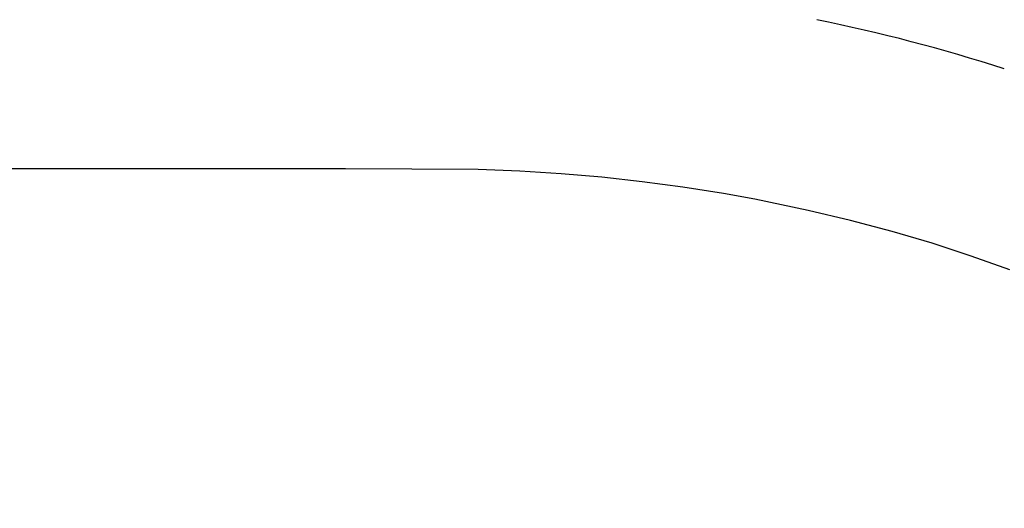
# Model space of a CAD drawing. Units: inches. Extents: x 2609 to 3915, y -223 to 548.
# Drawn here: x 3519 to 3564, y 284 to 307 of the extents above; entities that cross this region are included whole.
import ezdxf

# ---------------------------------------------------------------- set-up
doc = ezdxf.new("R2010")
doc.units = ezdxf.units.IN
doc.header["$LTSCALE"] = 500
doc.header["$MEASUREMENT"] = 0
doc.layers.add('ASTM$DIMS', color=4, linetype='Continuous', true_color=0x00ffff)
doc.layers.add('Make2D$visible$lines$PlayStructure Pipes', color=2, linetype='Continuous', true_color=0xffff00)
doc.styles.add('Arial', font='txt')
doc.dimstyles.new('ASTM RC DIMS', dxfattribs={"dimtxt": 15.74804, "dimasz": 11.81103, "dimexe": 5.905515, "dimexo": 5.905515, "dimgap": 9.842525, "dimtad": 0, "dimtih": 1, "dimtoh": 1, "dimdec": 3, "dimzin": 1, "dimdsep": 46, "dimlunit": 4, "dimtxsty": 'Arial', "dimcen": 5.905515, "dimazin": 0, "dimtfac": 1, "dimtdec": 4, "dimtix": 1, "dimtmove": 1, "dimatfit": 3, "dimfxl": 0, "dimtolj": 1, "dimtzin": 1, "dimarcsym": 0})

# ---------------------------------------------------------------- blocks, each defined once
blk = doc.blocks.new('*D1')
at = {"layer": 'ASTM$DIMS', "color": 0, "lineweight": -2}
for p, q in [((2609.546, -87.551), (2609.546, 543.448)), ((3777.565, 133.438), (3777.565, 543.448)), ((2621.357, 537.542), (3156.69, 537.542)), ((3765.754, 537.542), (3230.422, 537.542))]:
    blk.add_line(p, q, dxfattribs=at)
at = {"layer": 'ASTM$DIMS', "color": 0}
for points in [[(2621.357, 539.511), (2621.357, 535.574), (2609.546, 537.542)], [(3765.754, 535.574), (3765.754, 539.511), (3777.565, 537.542)]]:
    blk.add_solid(points, dxfattribs=at)
at = {"layer": 'Defpoints', "color": 0}
for p in [(3777.565, 537.542), (3777.565, 127.533), (2609.546, -93.456)]:
    blk.add_point(p, dxfattribs=at)
at = {"layer": 'ASTM$DIMS', "color": 0, "insert": (3193.556, 537.542), "char_height": 15.748, "attachment_point": 5, "style": 'Arial'}
blk.add_mtext('\\A1;97\'-4"', dxfattribs=at)
blk = doc.blocks.new('*D2')
at = {"layer": 'ASTM$DIMS', "color": 0, "lineweight": -2}
for p, q in [((3505.213, 476.484), (3875.131, 476.484)), ((3869.226, 464.673), (3869.226, 155.945)), ((3869.226, -209.607), (3869.226, 99.121)), ((3505.21, -221.418), (3875.131, -221.418))]:
    blk.add_line(p, q, dxfattribs=at)
at = {"layer": 'ASTM$DIMS', "color": 0}
for points in [[(3871.194, 464.673), (3867.257, 464.673), (3869.226, 476.484)], [(3867.257, -209.607), (3871.194, -209.607), (3869.226, -221.418)]]:
    blk.add_solid(points, dxfattribs=at)
at = {"layer": 'Defpoints', "color": 0}
for p in [(3499.308, 476.484), (3499.305, -221.418), (3869.226, -221.418)]:
    blk.add_point(p, dxfattribs=at)
at = {"layer": 'ASTM$DIMS', "color": 0, "insert": (3869.226, 127.533), "char_height": 15.74804, "attachment_point": 5, "style": 'Arial'}
blk.add_mtext('\\A1;58\'-1{\\H1.000000x;\\S7/8;}"', dxfattribs=at)

msp = doc.modelspace()

# ---------------------------------------------------------------- linework, layer by layer
at = {"layer": 'Make2D$visible$lines$PlayStructure Pipes', "color": 18, "true_color": 0x000000}
for points in [[(3465.05, 392.4837), (3533.5651, 392.4837, -0.4142136), (3693.5651, 232.4837), (3693.5651, 22.5818, -0.4142127), (3533.5655, -137.4182)], [(3564.0072, 295.2955), (3562.2352, 295.9257), (3560.4384, 296.51), (3558.6115, 297.0504), (3556.7034, 297.5598), (3554.7673, 298.0213), (3552.3185, 298.5286), (3550.8864, 298.7869), (3549.0271, 299.0813), (3547.1546, 299.3319), (3545.3101, 299.5347), (3543.4513, 299.6954), (3541.5509, 299.8151), (3539.6445, 299.8903), (3533.5672, 299.9212, -0.0001467), (3529.4277, 299.9212), (3465.4289, 299.9212)]]:
    msp.add_lwpolyline(points, format="xyb", dxfattribs=at)
msp.add_arc((3538.6987, 226.3753), 82.0514, 72.223212, 78.427377, dxfattribs=at)

# ---------------------------------------------------------------- dimensions: what is measured, and where the dimension line sits
at = {"layer": 'ASTM$DIMS'}
dim = msp.add_linear_dim(base=(3777.5651, 537.5425), p1=(2609.5464, -93.456), p2=(3777.5651, 127.5327), dimstyle='ASTM RC DIMS', dxfattribs=at)
dim.commit()
dim.dimension.update_dxf_attribs({"geometry": '*D1', "text_midpoint": (3193.5558, 537.5425)})
dim = msp.add_linear_dim(base=(3869.2257, -221.4181), p1=(3499.3076, 476.4837), p2=(3499.3048, -221.4181), angle=90, dimstyle='ASTM RC DIMS', dxfattribs=at)
dim.commit()
dim.dimension.update_dxf_attribs({"geometry": '*D2', "text_midpoint": (3869.2257, 127.5328)})

doc.saveas('drawing.dxf')
